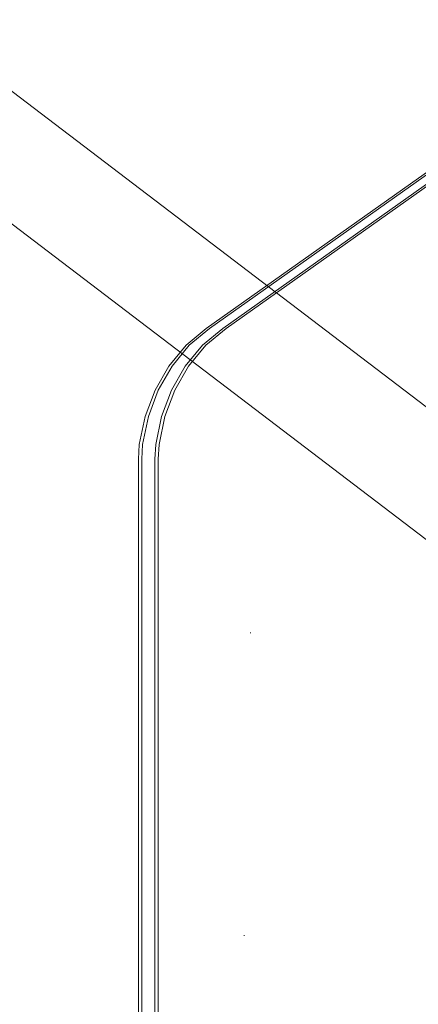
# Model space of a CAD drawing. Units: millimetres. Extents: x -782 to 8199, y -584 to 8114.
# Drawn here: x 5885 to 5946, y 4336 to 4485 of the extents above; entities that cross this region are included whole.
import ezdxf

# ---------------------------------------------------------------- set-up
doc = ezdxf.new("R2010")
doc.units = ezdxf.units.MM
doc.linetypes.add('Dotted', pattern=[63.499999, 0, -63.499999])
for name, color, linetype, lineweight in [('2D Drafting - General_Pen_No__1', 7, 'Continuous', 20), ('Interior - Furniture _Pen_No__4', 7, 'Continuous', 20), ('Interior - Furniture _Pen_No__89', 7, 'Continuous', 20)]:
    doc.layers.add(name, color=color, linetype=linetype, lineweight=lineweight)
doc.layers.add('Dimensions', color=7, linetype='Continuous')
doc.layers.add('Interior - Furniture', color=7, linetype='Continuous')
doc.styles.get("Standard").update_dxf_attribs({"font": 'arial.ttf'})
doc.dimstyles.new('Leikkiset keinu', dxfattribs={"dimtxt": 150, "dimasz": 2.5, "dimexe": 0.06, "dimexo": 0.625, "dimtad": 0, "dimtih": 1, "dimtoh": 1, "dimdec": 0, "dimtxsty": 'Standard', "dimcen": 2.5, "dimadec": 0, "dimazin": 0, "dimtfac": 1, "dimtmove": 0, "dimatfit": 3, "dimfxl": 1, "dimarcsym": 0})

# ---------------------------------------------------------------- blocks, each defined once
blk = doc.blocks.new('00_TEM_Hitech_JK4-2')
at = {"layer": 'Interior - Furniture _Pen_No__89', "linetype": 'Continuous'}
for p, q in [((0, 776.53), (0, 617.75)), ((0.5, 776.53), (0.5, 617.75)), ((2.5, 776.53), (2.5, 617.75)), ((3, 776.53), (3, 617.75)), ((0, 617.75), (0.12, 615.57)), ((0.5, 617.75), (0.62, 615.57)), ((2.5, 617.75), (2.62, 615.57)), ((3, 617.75), (3.12, 615.57)), ((0.12, 615.57), (1, 611.31)), ((0.62, 615.57), (1.5, 611.31)), ((2.62, 615.57), (3.5, 611.31)), ((3.12, 615.57), (4, 611.31)), ((1, 611.31), (2.51, 607.3)), ((1.5, 611.31), (3.01, 607.3)), ((3.5, 611.31), (5.01, 607.3)), ((4, 611.31), (5.51, 607.3)), ((2.51, 607.3), (4.6, 603.66)), ((3.01, 607.3), (5.1, 603.66)), ((5.01, 607.3), (7.1, 603.66)), ((5.51, 607.3), (7.6, 603.66)), ((4.6, 603.66), (7.21, 600.48)), ((5.1, 603.66), (7.71, 600.48)), ((7.1, 603.66), (9.71, 600.48)), ((7.6, 603.66), (10.21, 600.48)), ((7.21, 600.48), (10.28, 597.98)), ((7.71, 600.48), (10.78, 597.98)), ((9.71, 600.48), (12.78, 597.98)), ((10.21, 600.48), (13.28, 597.98)), ((10.28, 597.98), (51.8, 568.53)), ((10.78, 597.98), (52.3, 568.53)), ((12.78, 597.98), (54.3, 568.53)), ((13.28, 597.98), (54.8, 568.53))]:
    blk.add_line(p, q, dxfattribs=at)
blk = doc.blocks.new('00_VRposms_beige')
at = {"layer": 'Interior - Furniture _Pen_No__4', "linetype": 'Continuous'}
for p, q in [((75.18, 28), (622.94, 28)), ((81.06, 28), (618.01, 28)), ((81.38, 28), (623.07, 28)), ((75.18, 12), (622.94, 12)), ((81.06, 12), (618.01, 12)), ((81.38, 12), (623.07, 12))]:
    blk.add_line(p, q, dxfattribs=at)
blk = doc.blocks.new('*D194')
at = {"layer": 'Defpoints', "color": 0}
for p in [(6826.66, 5743.98), (1587.1, 4257.34), (6826.66, 4257.34)]:
    blk.add_point(p, dxfattribs=at)
at = {"layer": 'Dimensions', "color": 0, "lineweight": -2}
for p, q in [((1587.1, 4257.97), (1587.1, 5744.04)), ((1589.6, 5743.98), (3982.83, 5743.98)), ((6824.16, 5743.98), (4430.93, 5743.98)), ((6826.66, 4257.97), (6826.66, 5744.04))]:
    blk.add_line(p, q, dxfattribs=at)
at = {"layer": 'Dimensions', "color": 0}
for points in [[(1589.6, 5744.4), (1589.6, 5743.57), (1587.1, 5743.98)], [(6824.16, 5743.57), (6824.16, 5744.4), (6826.66, 5743.98)]]:
    blk.add_solid(points, dxfattribs=at)
at = {"layer": 'Dimensions', "color": 0, "insert": (4206.88, 5743.98), "char_height": 150, "attachment_point": 5}
blk.add_mtext('5240', dxfattribs=at)

msp = doc.modelspace()

# ---------------------------------------------------------------- linework, layer by layer
at = {"layer": '2D Drafting - General_Pen_No__1', "linetype": 'Dotted'}
msp.add_line((6038.98, 4346.05), (4538.98, 4926.05), dxfattribs=at)
at = {"layer": '2D Drafting - General_Pen_No__1', "linetype": 'Dotted', "flags": 128}
msp.add_lwpolyline([(6038.98, 4926.05), (6038.98, 4346.05), (4538.98, 4346.05), (4538.98, 4926.05)], close=True, dxfattribs=at)

# ---------------------------------------------------------------- block references
at = {"layer": 'Interior - Furniture', "color": 104, "linetype": 'Continuous', "lineweight": 20, "true_color": 0x029e21, "xscale": -1, "zscale": 1000, "rotation": 180}
msp.add_blockref('00_TEM_Hitech_JK4-2', (5903.29, 5036.05), dxfattribs=at)
at = {"layer": 'Interior - Furniture', "color": 104, "linetype": 'Continuous', "lineweight": 20, "true_color": 0x029e21, "zscale": 1000, "rotation": 142.7193289547259}
msp.add_blockref('00_VRposms_beige', (6051.12, 4361.95), dxfattribs=at)

# ---------------------------------------------------------------- dimensions: what is measured, and where the dimension line sits
at = {"layer": 'Dimensions'}
dim = msp.add_linear_dim(base=(6826.66, 5743.98), p1=(1587.1, 4257.34), p2=(6826.66, 4257.34), dimstyle='Leikkiset keinu', dxfattribs=at)
dim.commit()
dim.dimension.update_dxf_attribs({"geometry": '*D194', "text_midpoint": (4206.88, 5743.98)})

doc.saveas('drawing.dxf')
